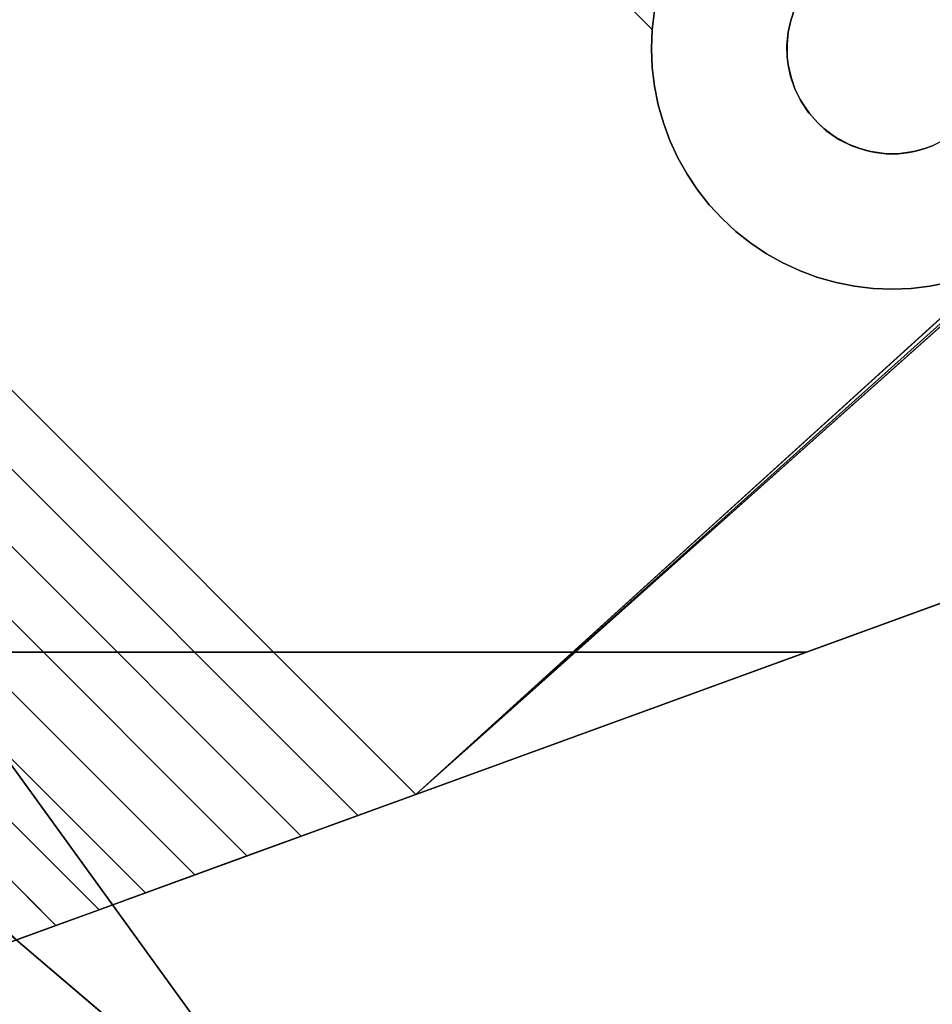
# Model space of a CAD drawing. Units: inches. Extents: x -44.1 to 44, y -25.6 to 49.4.
# Drawn here: x 20.5 to 21.6, y -22.1 to -20.8 of the extents above; entities that cross this region are included whole.
import ezdxf

# ---------------------------------------------------------------- set-up
doc = ezdxf.new("R2010")
doc.units = ezdxf.units.IN
doc.header["$MEASUREMENT"] = 0
doc.layers.add('SEAT-BASE', color=5, linetype='Continuous')
doc.layers.add('SEAT-INSIDEFABRIC', color=5, linetype='Continuous')

msp = doc.modelspace()

# ---------------------------------------------------------------- linework, layer by layer
at = {"layer": 'SEAT-BASE'}
for points, invisible_edges in [([(19.7084, -21.4765, 8.3779), (20.4673, -19.9129, 8.3779), (20.4568, -19.9108, 8.3779)], 13), ([(19.7084, -21.4765, 8.3779), (19.9026, -21.6591, 8.3779), (20.4673, -19.9129, 8.3779)], 15), ([(21.4926, -20.7824, 8.3779), (20.4673, -19.9129, 8.3779), (19.9026, -21.6591, 8.3779)], 15), ([(21.4782, -21.6591, 8.3779), (23.9563, -19.9706, 8.3779), (21.7083, -20.9441, 8.3779)], 15), ([(21.4782, -21.6591, 8.3779), (23.9443, -19.9891, 8.3779), (23.9563, -19.9706, 8.3779)], 13), ([(21.4782, -21.6591, 8.3779), (23.9361, -20.0078, 8.3779), (23.9443, -19.9891, 8.3779)], 13), ([(23.9306, -20.0284, 8.3779), (23.9361, -20.0078, 8.3779), (21.4782, -21.6591, 8.3779)], 14), ([(21.4782, -21.6591, 8.3779), (23.9287, -20.0428, 8.3779), (23.9306, -20.0284, 8.3779)], 13), ([(23.9283, -20.0535, 8.3779), (23.9287, -20.0428, 8.3779), (21.4782, -21.6591, 8.3779)], 14), ([(21.4782, -21.6591, 8.3779), (23.9287, -20.0641, 8.3779), (23.9283, -20.0535, 8.3779)], 13), ([(21.4782, -21.6591, 8.3779), (23.93, -20.0747, 8.3779), (23.9287, -20.0641, 8.3779)], 13), ([(19.5242, -20.3943, 6.6871), (20.4159, -20.081, 6.9315), (21.2862, -20.9514, 6.9315)], 15), ([(21.2862, -20.9514, 6.9315), (20.4159, -20.081, 6.9315), (20.4399, -20.0858, 6.9354)], 13), ([(21.2862, -20.9514, 6.9315), (20.4399, -20.0858, 6.9354), (21.2815, -20.9273, 6.9354)], 3), ([(21.2815, -20.9273, 6.9354), (20.4399, -20.0858, 6.9354), (20.4641, -20.0886, 6.9397)], 13), ([(21.2786, -20.8543, 6.9495), (20.513, -20.0886, 6.9495), (20.5373, -20.0858, 6.955)], 12), ([(21.2786, -20.8543, 6.9495), (20.5373, -20.0858, 6.955), (21.2815, -20.83, 6.955)], 3), ([(23.9321, -20.0853, 8.3779), (23.93, -20.0747, 8.3779), (21.4782, -21.6591, 8.3779)], 14), ([(21.4782, -21.6591, 8.3779), (23.9374, -20.1025, 8.3779), (23.9321, -20.0853, 8.3779)], 13), ([(21.2815, -20.9273, 6.9354), (20.4641, -20.0886, 6.9397), (21.2786, -20.9031, 6.9397)], 3), ([(21.2786, -20.9031, 6.9397), (20.4641, -20.0886, 6.9397), (20.4886, -20.0896, 6.9444)], 13), ([(21.2776, -20.8786, 6.9444), (20.4886, -20.0896, 6.9444), (20.513, -20.0886, 6.9495)], 13), ([(21.2786, -20.9031, 6.9397), (20.4886, -20.0896, 6.9444), (21.2776, -20.8786, 6.9444)], 3), ([(21.2776, -20.8786, 6.9444), (20.513, -20.0886, 6.9495), (21.2786, -20.8543, 6.9495)], 1), ([(23.9431, -20.1152, 8.3779), (23.9374, -20.1025, 8.3779), (21.4782, -21.6591, 8.3779)], 14), ([(21.4782, -21.6591, 8.3779), (23.9522, -20.1307, 8.3779), (23.9431, -20.1152, 8.3779)], 13), ([(23.9609, -20.1419, 8.3779), (23.9522, -20.1307, 8.3779), (21.4782, -21.6591, 8.3779)], 14), ([(21.4782, -21.6591, 8.3779), (23.9682, -20.1497, 8.3779), (23.9609, -20.1419, 8.3779)], 13), ([(21.4782, -21.6591, 8.3779), (23.976, -20.157, 8.3779), (23.9682, -20.1497, 8.3779)], 13), ([(23.9844, -20.1636, 8.3779), (23.976, -20.157, 8.3779), (21.4782, -21.6591, 8.3779)], 14), ([(21.4782, -21.6591, 8.3779), (23.9933, -20.1695, 8.3779), (23.9844, -20.1636, 8.3779)], 13), ([(21.4782, -21.6591, 8.3779), (24.0097, -20.1782, 8.3779), (23.9933, -20.1695, 8.3779)], 13), ([(21.4782, -21.6591, 8.3779), (24.0281, -20.1847, 8.3779), (24.0097, -20.1782, 8.3779)], 13), ([(24.0432, -20.188, 8.3779), (24.0281, -20.1847, 8.3779), (21.4782, -21.6591, 8.3779)], 14), ([(21.4782, -21.6591, 8.3779), (24.0538, -20.1892, 8.3779), (24.0432, -20.188, 8.3779)], 13), ([(21.4782, -21.6591, 8.3779), (24.0715, -20.1895, 8.3779), (24.0538, -20.1892, 8.3779)], 13), ([(25.1116, -20.3367, 8.3779), (24.0715, -20.1895, 8.3779), (21.4782, -21.6591, 8.3779)], 3), ([(20.9729, -21.8431, 6.6871), (25.1116, -20.3367, 7.8317), (21.4782, -21.6591, 8.2612)], 14), ([(20.9729, -21.8431, 6.6871), (24.0888, -20.3637, 7.6188), (25.1116, -20.3367, 7.8317)], 1), ([(21.4782, -21.6591, 8.2612), (25.1116, -20.3367, 7.8317), (25.1116, -20.3367, 8.3779)], 13), ([(21.4782, -21.6591, 8.2612), (25.1116, -20.3367, 8.3779), (21.4782, -21.6591, 8.3779)], 1), ([(20.9729, -21.8431, 6.6871), (21.7718, -21.1305, 6.9936), (24.0888, -20.3637, 7.6188)], 14), ([(19.5242, -20.3943, 6.6871), (20.9729, -21.8431, 6.6871), (19.4969, -20.4695, 6.6632)], 2), ([(19.5242, -20.3943, 6.6871), (21.2862, -20.9514, 6.9315), (20.9729, -21.8431, 6.6871)], 3), ([(19.4969, -20.4695, 6.6632), (20.8977, -21.8704, 6.6632), (19.4703, -20.5426, 6.6336)], 2), ([(19.4969, -20.4695, 6.6632), (20.9729, -21.8431, 6.6871), (20.8977, -21.8704, 6.6632)], 1), ([(19.4703, -20.5426, 6.6336), (20.8247, -21.897, 6.6336), (19.4447, -20.6129, 6.5987)], 2), ([(19.4703, -20.5426, 6.6336), (20.8977, -21.8704, 6.6632), (20.8247, -21.897, 6.6336)], 1), ([(19.4447, -20.6129, 6.5987), (20.7543, -21.9226, 6.5987), (19.4201, -20.6804, 6.5585)], 2), ([(19.4447, -20.6129, 6.5987), (20.8247, -21.897, 6.6336), (20.7543, -21.9226, 6.5987)], 1), ([(19.4201, -20.6804, 6.5585), (20.6869, -21.9471, 6.5585), (19.3969, -20.7441, 6.5133)], 2), ([(19.4201, -20.6804, 6.5585), (20.7543, -21.9226, 6.5987), (20.6869, -21.9471, 6.5585)], 1), ([(19.3969, -20.7441, 6.5133), (20.6232, -21.9704, 6.5133), (19.3751, -20.8041, 6.4635)], 2), ([(19.3969, -20.7441, 6.5133), (20.6869, -21.9471, 6.5585), (20.6232, -21.9704, 6.5133)], 1), ([(21.4926, -20.7824, 8.3779), (19.9026, -21.6591, 8.3779), (21.4853, -20.7902, 8.3779)], 3), ([(21.4853, -20.7902, 8.3779), (19.9026, -21.6591, 8.3779), (21.4751, -20.8037, 8.3779)], 3), ([(19.3751, -20.8041, 6.4635), (20.5631, -21.9922, 6.4635), (19.3548, -20.8598, 6.4093)], 2), ([(19.3751, -20.8041, 6.4635), (20.6232, -21.9704, 6.5133), (20.5631, -21.9922, 6.4635)], 1), ([(21.4751, -20.8037, 8.3779), (19.9026, -21.6591, 8.3779), (21.4675, -20.8169, 8.3779)], 3), ([(21.4675, -20.8169, 8.3779), (19.9026, -21.6591, 8.3779), (21.4631, -20.8265, 8.3779)], 3), ([(21.4631, -20.8265, 8.3779), (19.9026, -21.6591, 8.3779), (21.4576, -20.8424, 8.3779)], 3), ([(21.4544, -20.8574, 7.2887), (21.2786, -20.8543, 7.2887), (21.2815, -20.83, 7.2887)], 13), ([(21.2786, -20.8543, 7.2887), (21.2815, -20.83, 6.955), (21.2815, -20.83, 7.2887)], 1), ([(21.2786, -20.8543, 7.2887), (21.2786, -20.8543, 6.9495), (21.2815, -20.83, 6.955)], 12), ([(21.4544, -20.8574, 7.2887), (21.2815, -20.83, 7.2887), (21.4581, -20.8406, 7.2887)], 3), ([(21.4581, -20.8406, 7.2887), (21.4631, -20.8265, 8.3779), (21.4576, -20.8424, 8.3779)], 1), ([(21.4576, -20.8424, 8.3779), (19.9026, -21.6591, 8.3779), (21.4544, -20.8574, 8.3779)], 3), ([(21.4581, -20.8406, 7.2887), (21.4576, -20.8424, 8.3779), (21.4544, -20.8574, 7.2887)], 2), ([(21.4544, -20.8574, 7.2887), (21.4576, -20.8424, 8.3779), (21.4544, -20.8574, 8.3779)], 1), ([(19.3548, -20.8598, 6.4093), (20.5074, -22.0125, 6.4093), (19.3362, -20.911, 6.351)], 2), ([(19.3548, -20.8598, 6.4093), (20.5631, -21.9922, 6.4635), (20.5074, -22.0125, 6.4093)], 1), ([(21.4544, -20.8574, 8.3779), (19.9026, -21.6591, 8.3779), (21.4527, -20.8745, 8.3779)], 3), ([(21.2776, -20.8786, 7.2887), (21.2776, -20.8786, 6.9444), (21.2786, -20.8543, 6.9495)], 12), ([(21.4528, -20.8726, 7.2887), (21.2776, -20.8786, 7.2887), (21.2786, -20.8543, 7.2887)], 13), ([(21.2776, -20.8786, 7.2887), (21.2786, -20.8543, 6.9495), (21.2786, -20.8543, 7.2887)], 1), ([(21.4528, -20.8726, 7.2887), (21.2786, -20.8543, 7.2887), (21.4544, -20.8574, 7.2887)], 3), ([(21.4528, -20.8726, 7.2887), (21.4544, -20.8574, 8.3779), (21.4527, -20.8745, 8.3779)], 1), ([(21.4544, -20.8574, 7.2887), (21.4544, -20.8574, 8.3779), (21.4528, -20.8726, 7.2887)], 2), ([(21.4527, -20.8745, 8.3779), (19.9026, -21.6591, 8.3779), (21.4531, -20.8894, 8.3779)], 3), ([(21.4528, -20.8726, 7.2887), (21.2786, -20.9031, 7.2887), (21.2776, -20.8786, 7.2887)], 13), ([(21.4531, -20.8894, 7.2887), (21.2786, -20.9031, 7.2887), (21.4528, -20.8726, 7.2887)], 3), ([(21.4528, -20.8726, 7.2887), (21.4527, -20.8745, 8.3779), (21.4531, -20.8894, 7.2887)], 2), ([(21.4531, -20.8894, 7.2887), (21.4527, -20.8745, 8.3779), (21.4531, -20.8894, 8.3779)], 1), ([(21.4531, -20.8894, 8.3779), (19.9026, -21.6591, 8.3779), (21.4544, -20.9, 8.3779)], 3), ([(21.2786, -20.9031, 7.2887), (21.2776, -20.8786, 6.9444), (21.2776, -20.8786, 7.2887)], 1), ([(21.2786, -20.9031, 7.2887), (21.2786, -20.9031, 6.9397), (21.2776, -20.8786, 6.9444)], 12), ([(21.4531, -20.8894, 7.2887), (21.2815, -20.9273, 7.2887), (21.2786, -20.9031, 7.2887)], 13), ([(21.4544, -20.9, 7.2887), (21.2815, -20.9273, 7.2887), (21.4531, -20.8894, 7.2887)], 3), ([(21.4531, -20.8894, 7.2887), (21.4531, -20.8894, 8.3779), (21.4544, -20.9, 7.2887)], 2), ([(21.4544, -20.9, 7.2887), (21.4531, -20.8894, 8.3779), (21.4544, -20.9, 8.3779)], 1), ([(21.4544, -20.9, 8.3779), (19.9026, -21.6591, 8.3779), (21.458, -20.9164, 8.3779)], 3), ([(21.4544, -20.9, 7.2887), (21.2862, -20.9514, 7.2887), (21.2815, -20.9273, 7.2887)], 13), ([(21.4575, -20.9146, 7.2887), (21.2862, -20.9514, 7.2887), (21.4544, -20.9, 7.2887)], 3), ([(21.4575, -20.9146, 7.2887), (21.4544, -20.9, 8.3779), (21.458, -20.9164, 8.3779)], 1), ([(21.4544, -20.9, 7.2887), (21.4544, -20.9, 8.3779), (21.4575, -20.9146, 7.2887)], 2), ([(19.3362, -20.911, 6.351), (20.5074, -22.0125, 6.4093), (20.4562, -22.0311, 6.351)], 1), ([(21.2815, -20.9273, 7.2887), (21.2815, -20.9273, 6.9354), (21.2786, -20.9031, 6.9397)], 12), ([(21.2815, -20.9273, 7.2887), (21.2786, -20.9031, 6.9397), (21.2786, -20.9031, 7.2887)], 1), ([(21.4575, -20.9146, 7.2887), (21.2929, -20.9749, 7.2887), (21.2862, -20.9514, 7.2887)], 13), ([(21.4575, -20.9146, 7.2887), (21.3014, -20.9978, 7.2887), (21.2929, -20.9749, 7.2887)], 13), ([(21.463, -20.9307, 7.2887), (21.3014, -20.9978, 7.2887), (21.4575, -20.9146, 7.2887)], 3), ([(21.4575, -20.9146, 7.2887), (21.458, -20.9164, 8.3779), (21.463, -20.9307, 7.2887)], 2), ([(19.9026, -21.6591, 8.3779), (21.463, -20.9307, 8.3779), (21.458, -20.9164, 8.3779)], 13), ([(21.2862, -20.9514, 7.2887), (21.2815, -20.9273, 6.9354), (21.2815, -20.9273, 7.2887)], 1), ([(21.2862, -20.9514, 7.2887), (21.2862, -20.9514, 6.9315), (21.2815, -20.9273, 6.9354)], 12), ([(21.463, -20.9307, 7.2887), (21.458, -20.9164, 8.3779), (21.463, -20.9307, 8.3779)], 1), ([(21.4782, -21.6591, 8.3779), (21.463, -20.9307, 8.3779), (19.9026, -21.6591, 8.3779)], 3), ([(21.463, -20.9307, 7.2887), (21.3116, -21.02, 7.2887), (21.3014, -20.9978, 7.2887)], 13), ([(21.4697, -20.9446, 7.2887), (21.3116, -21.02, 7.2887), (21.463, -20.9307, 7.2887)], 3), ([(21.463, -20.9307, 7.2887), (21.463, -20.9307, 8.3779), (21.4697, -20.9446, 7.2887)], 2), ([(21.4782, -21.6591, 8.3779), (21.4706, -20.9463, 8.3779), (21.463, -20.9307, 8.3779)], 13), ([(21.4697, -20.9446, 7.2887), (21.463, -20.9307, 8.3779), (21.4706, -20.9463, 8.3779)], 1), ([(20.9729, -21.8431, 6.6871), (21.2862, -20.9514, 6.9315), (21.2929, -20.9749, 6.928)], 13), ([(21.2929, -20.9749, 7.2887), (21.2929, -20.9749, 6.928), (21.2862, -20.9514, 6.9315)], 12), ([(21.2929, -20.9749, 7.2887), (21.2862, -20.9514, 6.9315), (21.2862, -20.9514, 7.2887)], 1), ([(21.4697, -20.9446, 7.2887), (21.3235, -21.0412, 7.2887), (21.3116, -21.02, 7.2887)], 13), ([(21.4697, -20.9446, 7.2887), (21.3371, -21.0616, 7.2887), (21.3235, -21.0412, 7.2887)], 13), ([(21.4807, -20.9615, 7.2887), (21.3371, -21.0616, 7.2887), (21.4697, -20.9446, 7.2887)], 3), ([(21.4782, -21.6591, 8.3779), (21.4818, -20.9629, 8.3779), (21.4706, -20.9463, 8.3779)], 13), ([(21.4782, -21.6591, 8.3779), (21.7083, -20.9441, 8.3779), (21.6974, -20.9611, 8.3779)], 13), ([(21.4807, -20.9615, 7.2887), (21.3522, -21.0808, 7.2887), (21.3371, -21.0616, 7.2887)], 13), ([(21.4807, -20.9615, 7.2887), (21.3688, -21.0987, 7.2887), (21.3522, -21.0808, 7.2887)], 13), ([(21.4926, -20.975, 7.2887), (21.3688, -21.0987, 7.2887), (21.4807, -20.9615, 7.2887)], 3), ([(21.6974, -20.9611, 8.3779), (21.6852, -20.975, 8.3779), (21.4782, -21.6591, 8.3779)], 14), ([(21.4926, -20.975, 8.3779), (21.4818, -20.9629, 8.3779), (21.4782, -21.6591, 8.3779)], 14), ([(21.4807, -20.9615, 7.2887), (21.4818, -20.9629, 8.3779), (21.4926, -20.975, 7.2887)], 2), ([(21.4926, -20.975, 7.2887), (21.4818, -20.9629, 8.3779), (21.4926, -20.975, 8.3779)], 1), ([(20.9729, -21.8431, 6.6871), (21.2929, -20.9749, 6.928), (21.3014, -20.9978, 6.9251)], 13), ([(21.3014, -20.9978, 7.2887), (21.2929, -20.9749, 6.928), (21.2929, -20.9749, 7.2887)], 1), ([(21.3014, -20.9978, 7.2887), (21.3014, -20.9978, 6.9251), (21.2929, -20.9749, 6.928)], 12), ([(21.5032, -20.9847, 7.2887), (21.3688, -21.0987, 7.2887), (21.4926, -20.975, 7.2887)], 3), ([(21.4782, -21.6591, 8.3779), (21.6852, -20.975, 8.3779), (21.6736, -20.9853, 8.3779)], 13), ([(21.4782, -21.6591, 8.3779), (21.5004, -20.9822, 8.3779), (21.4926, -20.975, 8.3779)], 13), ([(21.5032, -20.9847, 7.2887), (21.3867, -21.1152, 7.2887), (21.3688, -21.0987, 7.2887)], 13), ([(21.5032, -20.9847, 7.2887), (21.4059, -21.1305, 7.2887), (21.3867, -21.1152, 7.2887)], 13), ([(21.5208, -20.9967, 7.2887), (21.4059, -21.1305, 7.2887), (21.5032, -20.9847, 7.2887)], 3), ([(21.4782, -21.6591, 8.3779), (21.5146, -20.9929, 8.3779), (21.5004, -20.9822, 8.3779)], 13), ([(21.6736, -20.9853, 8.3779), (21.6566, -20.9968, 8.3779), (21.4782, -21.6591, 8.3779)], 14), ([(21.3014, -20.9978, 6.9251), (21.3116, -21.02, 6.9227), (20.9729, -21.8431, 6.6871)], 14), ([(21.3116, -21.02, 7.2887), (21.3014, -20.9978, 6.9251), (21.3014, -20.9978, 7.2887)], 1), ([(21.3116, -21.02, 7.2887), (21.3116, -21.02, 6.9227), (21.3014, -20.9978, 6.9251)], 12), ([(21.5208, -20.9967, 7.2887), (21.4262, -21.144, 7.2887), (21.4059, -21.1305, 7.2887)], 13), ([(21.5208, -20.9967, 7.2887), (21.4475, -21.1559, 7.2887), (21.4262, -21.144, 7.2887)], 13), ([(21.5368, -21.0044, 7.2887), (21.4475, -21.1559, 7.2887), (21.5208, -20.9967, 7.2887)], 3), ([(21.4782, -21.6591, 8.3779), (21.5332, -21.003, 8.3779), (21.5146, -20.9929, 8.3779)], 13), ([(21.4782, -21.6591, 8.3779), (21.6566, -20.9968, 8.3779), (21.641, -21.0044, 8.3779)], 13), ([(21.5468, -21.0082, 8.3779), (21.5332, -21.003, 8.3779), (21.4782, -21.6591, 8.3779)], 14), ([(21.5468, -21.0082, 7.2887), (21.5332, -21.003, 8.3779), (21.5468, -21.0082, 8.3779)], 1), ([(21.5368, -21.0044, 7.2887), (21.5332, -21.003, 8.3779), (21.5468, -21.0082, 7.2887)], 2), ([(21.5368, -21.0044, 7.2887), (21.4698, -21.1661, 7.2887), (21.4475, -21.1559, 7.2887)], 13), ([(21.5468, -21.0082, 7.2887), (21.4698, -21.1661, 7.2887), (21.5368, -21.0044, 7.2887)], 3), ([(21.5468, -21.0082, 7.2887), (21.4927, -21.1746, 7.2887), (21.4698, -21.1661, 7.2887)], 13), ([(21.641, -21.0044, 8.3779), (21.6309, -21.0082, 8.3779), (21.4782, -21.6591, 8.3779)], 14), ([(21.4782, -21.6591, 8.3779), (21.6309, -21.0082, 8.3779), (21.617, -21.0119, 8.3779)], 13), ([(21.4782, -21.6591, 8.3779), (21.557, -21.0111, 8.3779), (21.5468, -21.0082, 8.3779)], 13), ([(21.4782, -21.6591, 8.3779), (21.5675, -21.0131, 8.3779), (21.557, -21.0111, 8.3779)], 13), ([(21.617, -21.0119, 8.3779), (21.5964, -21.0147, 8.3779), (21.4782, -21.6591, 8.3779)], 14), ([(21.5782, -21.0144, 8.3779), (21.5675, -21.0131, 8.3779), (21.4782, -21.6591, 8.3779)], 14), ([(21.4782, -21.6591, 8.3779), (21.5964, -21.0147, 8.3779), (21.5782, -21.0144, 8.3779)], 13), ([(21.5606, -21.0119, 7.2887), (21.4927, -21.1746, 7.2887), (21.5468, -21.0082, 7.2887)], 3), ([(21.5606, -21.0119, 7.2887), (21.5162, -21.1812, 7.2887), (21.4927, -21.1746, 7.2887)], 13), ([(21.5606, -21.0119, 7.2887), (21.5401, -21.1861, 7.2887), (21.5162, -21.1812, 7.2887)], 13), ([(21.5813, -21.0147, 7.2887), (21.5401, -21.1861, 7.2887), (21.5606, -21.0119, 7.2887)], 3), ([(21.5813, -21.0147, 7.2887), (21.5644, -21.189, 7.2887), (21.5401, -21.1861, 7.2887)], 13), ([(21.5813, -21.0147, 7.2887), (21.5889, -21.1899, 7.2887), (21.5644, -21.189, 7.2887)], 13), ([(21.5995, -21.0144, 7.2887), (21.5889, -21.1899, 7.2887), (21.5813, -21.0147, 7.2887)], 3), ([(21.5995, -21.0144, 7.2887), (21.6132, -21.189, 7.2887), (21.5889, -21.1899, 7.2887)], 13), ([(21.6102, -21.0131, 7.2887), (21.6132, -21.189, 7.2887), (21.5995, -21.0144, 7.2887)], 3), ([(21.6206, -21.0111, 7.2887), (21.6375, -21.1861, 7.2887), (21.6102, -21.0131, 7.2887)], 3), ([(21.6102, -21.0131, 7.2887), (21.6375, -21.1861, 7.2887), (21.6132, -21.189, 7.2887)], 13), ([(21.6309, -21.0082, 7.2887), (21.6615, -21.1812, 7.2887), (21.6206, -21.0111, 7.2887)], 3), ([(21.6206, -21.0111, 7.2887), (21.6615, -21.1812, 7.2887), (21.6375, -21.1861, 7.2887)], 13), ([(21.641, -21.0044, 7.2887), (21.6851, -21.1746, 7.2887), (21.6309, -21.0082, 7.2887)], 3), ([(21.6309, -21.0082, 7.2887), (21.6309, -21.0082, 8.3779), (21.641, -21.0044, 7.2887)], 2), ([(21.641, -21.0044, 7.2887), (21.6309, -21.0082, 8.3779), (21.641, -21.0044, 8.3779)], 1), ([(21.6309, -21.0082, 7.2887), (21.6851, -21.1746, 7.2887), (21.6615, -21.1812, 7.2887)], 13), ([(20.9729, -21.8431, 6.6871), (21.3116, -21.02, 6.9227), (21.3235, -21.0412, 6.9208)], 13), ([(21.3235, -21.0412, 7.2887), (21.3235, -21.0412, 6.9208), (21.3116, -21.02, 6.9227)], 12), ([(21.3235, -21.0412, 7.2887), (21.3116, -21.02, 6.9227), (21.3116, -21.02, 7.2887)], 1), ([(20.9729, -21.8431, 6.6871), (21.3235, -21.0412, 6.9208), (21.3371, -21.0616, 6.9194)], 13), ([(21.3371, -21.0616, 7.2887), (21.3235, -21.0412, 6.9208), (21.3235, -21.0412, 7.2887)], 1), ([(21.3371, -21.0616, 7.2887), (21.3371, -21.0616, 6.9194), (21.3235, -21.0412, 6.9208)], 12), ([(21.3371, -21.0616, 6.9194), (21.3522, -21.0808, 6.9185), (20.9729, -21.8431, 6.6871)], 14), ([(21.3522, -21.0808, 7.2887), (21.3522, -21.0808, 6.9185), (21.3371, -21.0616, 6.9194)], 12), ([(21.3522, -21.0808, 7.2887), (21.3371, -21.0616, 6.9194), (21.3371, -21.0616, 7.2887)], 1), ([(21.3522, -21.0808, 6.9185), (21.3688, -21.0987, 6.9183), (20.9729, -21.8431, 6.6871)], 14), ([(21.3688, -21.0987, 7.2887), (21.3522, -21.0808, 6.9185), (21.3522, -21.0808, 7.2887)], 1), ([(21.3688, -21.0987, 7.2887), (21.3688, -21.0987, 6.9183), (21.3522, -21.0808, 6.9185)], 12), ([(20.9729, -21.8431, 6.6871), (21.3688, -21.0987, 6.9183), (21.3867, -21.1152, 6.9185)], 13), ([(21.3867, -21.1152, 7.2887), (21.3867, -21.1152, 6.9185), (21.3688, -21.0987, 7.2887)], 2), ([(21.3867, -21.1152, 6.9185), (21.3688, -21.0987, 6.9183), (21.3688, -21.0987, 7.2887)], 12), ([(20.9729, -21.8431, 6.6871), (21.3867, -21.1152, 6.9185), (21.4059, -21.1305, 6.9194)], 13), ([(21.3867, -21.1152, 7.2887), (21.4059, -21.1305, 6.9194), (21.3867, -21.1152, 6.9185)], 1), ([(21.4059, -21.1305, 7.2887), (21.4059, -21.1305, 6.9194), (21.3867, -21.1152, 7.2887)], 2), ([(21.4059, -21.1305, 6.9194), (21.4262, -21.144, 6.9208), (20.9729, -21.8431, 6.6871)], 14), ([(21.4262, -21.144, 7.2887), (21.4262, -21.144, 6.9208), (21.4059, -21.1305, 7.2887)], 2), ([(21.4059, -21.1305, 7.2887), (21.4262, -21.144, 6.9208), (21.4059, -21.1305, 6.9194)], 1), ([(20.9729, -21.8431, 6.6871), (21.4262, -21.144, 6.9208), (21.4475, -21.1559, 6.9227)], 13), ([(20.9729, -21.8431, 6.6871), (21.7079, -21.1661, 6.9734), (21.7302, -21.1559, 6.98)], 1), ([(20.9729, -21.8431, 6.6871), (21.4475, -21.1559, 6.9227), (21.4698, -21.1661, 6.9251)], 13), ([(21.4262, -21.144, 7.2887), (21.4475, -21.1559, 6.9227), (21.4262, -21.144, 6.9208)], 1), ([(21.4475, -21.1559, 7.2887), (21.4475, -21.1559, 6.9227), (21.4262, -21.144, 7.2887)], 2), ([(21.4698, -21.1661, 7.2887), (21.4698, -21.1661, 6.9251), (21.4475, -21.1559, 7.2887)], 2), ([(21.4475, -21.1559, 7.2887), (21.4698, -21.1661, 6.9251), (21.4475, -21.1559, 6.9227)], 1), ([(21.4698, -21.1661, 6.9251), (21.4927, -21.1746, 6.928), (20.9729, -21.8431, 6.6871)], 14), ([(21.6851, -21.1746, 6.967), (21.7079, -21.1661, 6.9734), (20.9729, -21.8431, 6.6871)], 14), ([(21.4698, -21.1661, 7.2887), (21.4927, -21.1746, 6.928), (21.4698, -21.1661, 6.9251)], 1), ([(21.4927, -21.1746, 7.2887), (21.4927, -21.1746, 6.928), (21.4698, -21.1661, 7.2887)], 2), ([(20.9729, -21.8431, 6.6871), (21.6615, -21.1812, 6.9609), (21.6851, -21.1746, 6.967)], 13), ([(20.9729, -21.8431, 6.6871), (21.4927, -21.1746, 6.928), (21.5162, -21.1812, 6.9315)], 13), ([(20.9729, -21.8431, 6.6871), (21.5162, -21.1812, 6.9315), (21.5401, -21.1861, 6.9354)], 13), ([(20.9729, -21.8431, 6.6871), (21.6375, -21.1861, 6.955), (21.6615, -21.1812, 6.9609)], 13), ([(21.5162, -21.1812, 7.2887), (21.5162, -21.1812, 6.9315), (21.4927, -21.1746, 7.2887)], 2), ([(21.4927, -21.1746, 7.2887), (21.5162, -21.1812, 6.9315), (21.4927, -21.1746, 6.928)], 1), ([(21.5162, -21.1812, 7.2887), (21.5401, -21.1861, 6.9354), (21.5162, -21.1812, 6.9315)], 1), ([(21.5401, -21.1861, 7.2887), (21.5401, -21.1861, 6.9354), (21.5162, -21.1812, 7.2887)], 2), ([(21.6615, -21.1812, 7.2887), (21.6615, -21.1812, 6.9609), (21.6375, -21.1861, 7.2887)], 2), ([(21.6375, -21.1861, 7.2887), (21.6615, -21.1812, 6.9609), (21.6375, -21.1861, 6.955)], 1), ([(21.6132, -21.189, 6.9495), (21.6375, -21.1861, 6.955), (20.9729, -21.8431, 6.6871)], 14), ([(21.5401, -21.1861, 6.9354), (21.5644, -21.189, 6.9397), (20.9729, -21.8431, 6.6871)], 14), ([(20.9729, -21.8431, 6.6871), (21.5644, -21.189, 6.9397), (21.5889, -21.1899, 6.9444)], 13), ([(20.9729, -21.8431, 6.6871), (21.5889, -21.1899, 6.9444), (21.6132, -21.189, 6.9495)], 13), ([(21.5644, -21.189, 7.2887), (21.5644, -21.189, 6.9397), (21.5401, -21.1861, 7.2887)], 2), ([(21.5401, -21.1861, 7.2887), (21.5644, -21.189, 6.9397), (21.5401, -21.1861, 6.9354)], 1), ([(21.5644, -21.189, 7.2887), (21.5889, -21.1899, 6.9444), (21.5644, -21.189, 6.9397)], 1), ([(21.5889, -21.1899, 7.2887), (21.5889, -21.1899, 6.9444), (21.5644, -21.189, 7.2887)], 2), ([(21.6132, -21.189, 7.2887), (21.6132, -21.189, 6.9495), (21.5889, -21.1899, 7.2887)], 2), ([(21.5889, -21.1899, 7.2887), (21.6132, -21.189, 6.9495), (21.5889, -21.1899, 6.9444)], 1), ([(21.6132, -21.189, 7.2887), (21.6375, -21.1861, 6.955), (21.6132, -21.189, 6.9495)], 1), ([(21.6375, -21.1861, 7.2887), (21.6375, -21.1861, 6.955), (21.6132, -21.189, 7.2887)], 2), ([(21.4782, -21.6591, 8.2612), (19.8911, -21.6588, 8.2612), (19.1655, -22.5009, 8.2612)], 2), ([(19.1655, -22.5009, 8.2612), (20.7543, -21.9226, 6.5987), (21.4782, -21.6591, 8.2612)], 3), ([(19.8911, -21.6588, 8.2612), (21.4782, -21.6591, 8.2612), (19.9026, -21.6591, 8.3779)], 2), ([(19.9026, -21.6591, 8.3779), (21.4782, -21.6591, 8.2612), (21.4782, -21.6591, 8.3779)], 1), ([(21.4782, -21.6591, 8.2612), (20.7543, -21.9226, 6.5987), (20.8247, -21.897, 6.6336)], 13), ([(21.4782, -21.6591, 8.2612), (20.8247, -21.897, 6.6336), (20.8977, -21.8704, 6.6632)], 13), ([(20.8977, -21.8704, 6.6632), (20.9729, -21.8431, 6.6871), (21.4782, -21.6591, 8.2612)], 14), ([(19.1655, -22.5009, 8.2612), (20.6869, -21.9471, 6.5585), (20.7543, -21.9226, 6.5987)], 13), ([(20.6232, -21.9704, 6.5133), (20.6869, -21.9471, 6.5585), (19.1655, -22.5009, 8.2612)], 14), ([(19.1655, -22.5009, 8.2612), (20.5631, -21.9922, 6.4635), (20.6232, -21.9704, 6.5133)], 13), ([(19.1655, -22.5009, 8.2612), (20.5074, -22.0125, 6.4093), (20.5631, -21.9922, 6.4635)], 13), ([(20.4562, -22.0311, 6.351), (20.5074, -22.0125, 6.4093), (19.1655, -22.5009, 8.2612)], 14)]:
    msp.add_3dface(points, dxfattribs=dict(at, invisible_edges=invisible_edges))
for points in [[(21.4697, -20.9446, 7.2887), (21.4706, -20.9463, 8.3779), (21.4807, -20.9615, 7.2887)], [(21.4807, -20.9615, 7.2887), (21.4706, -20.9463, 8.3779), (21.4818, -20.9629, 8.3779)], [(21.4926, -20.975, 7.2887), (21.4926, -20.975, 8.3779), (21.5032, -20.9847, 7.2887)], [(21.5032, -20.9847, 7.2887), (21.4926, -20.975, 8.3779), (21.5004, -20.9822, 8.3779)], [(21.5032, -20.9847, 7.2887), (21.5004, -20.9822, 8.3779), (21.5146, -20.9929, 8.3779)], [(21.5032, -20.9847, 7.2887), (21.5146, -20.9929, 8.3779), (21.5208, -20.9967, 7.2887)], [(21.5208, -20.9967, 7.2887), (21.5146, -20.9929, 8.3779), (21.5332, -21.003, 8.3779)], [(21.5208, -20.9967, 7.2887), (21.5332, -21.003, 8.3779), (21.5368, -21.0044, 7.2887)], [(21.5606, -21.0119, 7.2887), (21.5468, -21.0082, 8.3779), (21.557, -21.0111, 8.3779)], [(21.5468, -21.0082, 7.2887), (21.5468, -21.0082, 8.3779), (21.5606, -21.0119, 7.2887)], [(21.5606, -21.0119, 7.2887), (21.557, -21.0111, 8.3779), (21.5675, -21.0131, 8.3779)], [(21.5606, -21.0119, 7.2887), (21.5675, -21.0131, 8.3779), (21.5813, -21.0147, 7.2887)], [(21.5813, -21.0147, 7.2887), (21.5675, -21.0131, 8.3779), (21.5782, -21.0144, 8.3779)], [(21.5813, -21.0147, 7.2887), (21.5782, -21.0144, 8.3779), (21.5964, -21.0147, 8.3779)], [(21.5813, -21.0147, 7.2887), (21.5964, -21.0147, 8.3779), (21.5995, -21.0144, 7.2887)], [(21.6102, -21.0131, 7.2887), (21.5964, -21.0147, 8.3779), (21.617, -21.0119, 8.3779)], [(21.5995, -21.0144, 7.2887), (21.5964, -21.0147, 8.3779), (21.6102, -21.0131, 7.2887)], [(21.6102, -21.0131, 7.2887), (21.617, -21.0119, 8.3779), (21.6206, -21.0111, 7.2887)], [(21.6309, -21.0082, 7.2887), (21.617, -21.0119, 8.3779), (21.6309, -21.0082, 8.3779)], [(21.6206, -21.0111, 7.2887), (21.617, -21.0119, 8.3779), (21.6309, -21.0082, 7.2887)], [(21.7515, -21.144, 6.9866), (21.7718, -21.1305, 6.9936), (20.9729, -21.8431, 6.6871)], [(20.9729, -21.8431, 6.6871), (21.7302, -21.1559, 6.98), (21.7515, -21.144, 6.9866)]]:
    msp.add_3dface(points, dxfattribs=at)
at = {"layer": 'SEAT-INSIDEFABRIC'}
for points, invisible_edges in [([(27.4392, -4.2229, 17.4264), (18.1218, -17.6198, 17.4259), (41.524, -21.2957, 17.4262)], 15), ([(18.1218, -17.6198, 17.4259), (22.3534, -22.8199, 17.4261), (41.524, -21.2957, 17.4262)], 15), ([(19.7802, -21.4557, 17.4252), (22.3534, -22.8199, 17.4261), (18.1218, -17.6198, 17.4259)], 15), ([(20.2064, -21.4697, 8.3727), (18.1267, -17.7346, 8.373), (41.7285, -20.1065, 8.3732)], 15), ([(41.5156, -21.2817, 8.3729), (20.2064, -21.4697, 8.3727), (41.7285, -20.1065, 8.3732)], 15), ([(20.2064, -21.4697, 8.3727), (41.5156, -21.2817, 8.3729), (40.3004, -22.7851, 8.373)], 15), ([(19.7802, -21.4557, 17.4252), (20.7637, -22.2929, 17.4249), (22.3534, -22.8199, 17.4261)], 12), ([(19.8593, -21.5925, 8.3745), (20.2064, -21.4697, 8.3727), (20.824, -22.3216, 8.374)], 12), ([(20.2064, -21.4697, 8.3727), (39.792, -23.076, 8.3733), (22.239, -22.925, 8.3736)], 15), ([(20.824, -22.3216, 8.374), (20.2064, -21.4697, 8.3727), (22.239, -22.925, 8.3736)], 2), ([(20.2064, -21.4697, 8.3727), (40.3004, -22.7851, 8.373), (39.792, -23.076, 8.3733)], 15), ([(19.8593, -21.5925, 8.3745), (20.824, -22.3216, 8.374), (20.5343, -22.3253, 8.3792)], 1)]:
    msp.add_3dface(points, dxfattribs=dict(at, invisible_edges=invisible_edges))
for points in [[(20.0503, -21.9558, 17.42), (20.7637, -22.2929, 17.4249), (19.7802, -21.4557, 17.4252)], [(20.5343, -22.3253, 8.3792), (20.0247, -21.984, 8.381), (19.8593, -21.5925, 8.3745)], [(20.4273, -22.3692, 17.4123), (20.5469, -22.333, 17.42), (20.0503, -21.9558, 17.42)], [(20.7637, -22.2929, 17.4249), (20.0503, -21.9558, 17.42), (20.5469, -22.333, 17.42)], [(20.0247, -21.984, 8.381), (20.4795, -22.3715, 8.3843), (20.1991, -22.2258, 8.3893)], [(20.0247, -21.984, 8.381), (20.5343, -22.3253, 8.3792), (20.4795, -22.3715, 8.3843)]]:
    msp.add_3dface(points, dxfattribs=at)

doc.saveas('drawing.dxf')
